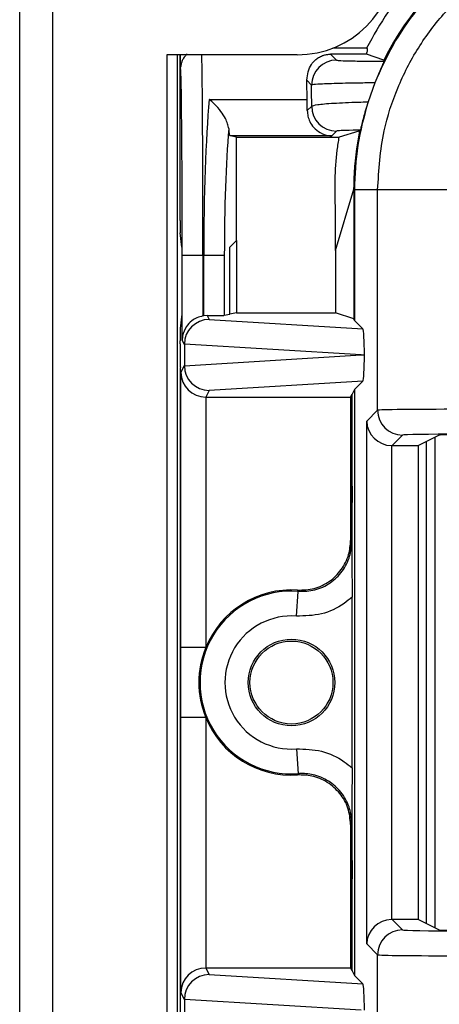
# Model space of a CAD drawing. Units: inches. Extents: x 0.4 to 8, y 0.3 to 10.7.
# Drawn here: x 1.7 to 1.8, y 5.5 to 5.9 of the extents above; entities that cross this region are included whole.
import ezdxf

# ---------------------------------------------------------------- set-up
doc = ezdxf.new("R2010")
doc.units = ezdxf.units.IN
doc.header["$MEASUREMENT"] = 0

msp = doc.modelspace()

# ---------------------------------------------------------------- linework, layer by layer
at = {"color": 7, "linetype": 'Continuous', "lineweight": 25}
for p, q in [((1.658654634787147, 5.084339753205555), (1.658654634787133, 5.950481485489054)), ((1.671777994367295, 5.950481485489055), (1.671777994367333, 5.084339753205555)), ((1.783554107923663, 5.885115446624807), (1.785957390305974, 5.882712164242495)), ((1.797971481419215, 5.885115446624807), (1.783554107923663, 5.885115446624807)), ((1.798048343666784, 5.887551039294729), (1.784496800659732, 5.887551039294729)), ((1.804961026795348, 5.882671737534856), (1.797971481419215, 5.885115446624806)), ((1.770203191217634, 5.884864687588888), (1.717709752897467, 5.884864687588888)), ((1.717709752897467, 5.884864687588888), (1.717709752897467, 5.149956551105889)), ((1.722014214839633, 5.149956551105888), (1.722014214839633, 5.884864687588888)), ((1.723130488584449, 5.81825690161163), (1.723130488584449, 5.884864687588888)), ((1.723261772377918, 5.87904890446406), (1.723261772377918, 5.884864687588888)), ((1.804961026795348, 5.882671737534856), (1.804981049315238, 5.882671737534856)), ((1.775958913354411, 5.872713687290939), (1.773982865653135, 5.874689734992207)), ((1.801359939880065, 5.873588772271265), (1.798635976952037, 5.865952238523485)), ((1.734815815762844, 5.866898359448413), (1.774165062310303, 5.866898359448413)), ((1.774211211395305, 5.862436170666243), (1.775980244626062, 5.864205203897)), ((1.785978721577626, 5.854206726945436), (1.784070224605586, 5.852298229973396)), ((1.794949280031719, 5.854225822381424), (1.787031874122236, 5.851782113291473)), ((1.794949280031719, 5.854225822381424), (1.795217199606418, 5.854225822381424)), ((1.745755148490227, 5.851782113291471), (1.743168257011418, 5.852298229973394)), ((1.784070224605586, 5.852298229973396), (1.743168257011418, 5.852298229973394)), ((1.745755148490227, 5.851782113291471), (1.787031874122236, 5.851782113291473)), ((1.745755148490227, 5.810175699200506), (1.745755148490227, 5.851782113291471)), ((1.785522270096963, 5.806203037638056), (1.792859359196589, 5.830888814937241)), ((1.793150254789614, 5.830597919344217), (1.792859359196589, 5.830888814937241)), ((1.792859359196589, 5.830888814937241), (1.792859359196589, 5.778697839292971)), ((1.802469777180914, 5.830597919344217), (1.793150254789614, 5.830597919344217)), ((1.793150254789614, 5.830597919344217), (1.793150254789614, 5.778116003795364)), ((1.835798033687117, 5.830597919344217), (1.802469777180914, 5.830597919344217)), ((1.802469777180914, 5.741977835178269), (1.802469777180914, 5.830597919344217)), ((1.785522270096963, 5.806203037638056), (1.785522270096868, 5.822511348446556)), ((1.723741369329802, 5.807551039294728), (1.723170319940182, 5.813275928121171)), ((1.743130488584449, 5.807551039294728), (1.745755148490227, 5.810175699200506)), ((1.745755148490227, 5.810175699200506), (1.745755148490227, 5.781141548382921)), ((1.723741369329802, 5.807551039294728), (1.723741369329802, 5.780617896435074)), ((1.743130488584449, 5.780617896435074), (1.743130488584449, 5.807551039294728)), ((1.785522270096963, 5.806203037638056), (1.785522270096963, 5.781141548382921)), ((1.72396017565225, 5.770180250401836), (1.72396017565225, 5.804217705961396)), ((1.732293191677785, 5.804217705961396), (1.72396017565225, 5.804217705961396)), ((1.73257810668344, 5.804217705961396), (1.732293191677785, 5.804217705961396)), ((1.732293191677785, 5.804217705961396), (1.732293191677786, 5.779883867228945)), ((1.740879729167537, 5.804217705961396), (1.73257810668344, 5.804217705961396)), ((1.732578106683439, 5.779929924614973), (1.73257810668344, 5.804217705961396)), ((1.740879729167537, 5.804217705961396), (1.740879729167538, 5.780168842235631)), ((1.723741369329802, 5.780617896435074), (1.723170319940182, 5.774893007608632)), ((1.73403001036517, 5.780038285693059), (1.732578106683439, 5.779929924614973)), ((1.73403001036517, 5.780038285693059), (1.734798127538648, 5.778501934340316)), ((1.734798127538648, 5.778501934340316), (1.796505925163472, 5.774760333421506)), ((1.740879729167538, 5.780168842235631), (1.743130488584449, 5.780617896435074)), ((1.745755148490227, 5.781141548382921), (1.743130488584449, 5.780617896435074)), ((1.745755148490227, 5.781141548382921), (1.785522270096963, 5.781141548382921)), ((1.792859359196589, 5.778697839292971), (1.785522270096963, 5.781141548382921)), ((1.793150254789614, 5.778116003795364), (1.792859359196589, 5.778697839292971)), ((1.796505925163472, 5.774760333421506), (1.793150254789614, 5.778116003795364)), ((1.72481043098065, 5.768479610227308), (1.72396017565225, 5.770180250401836)), ((1.723130488584449, 5.768738648382373), (1.723130488584449, 5.769912034118173)), ((1.72481043098065, 5.768479610227308), (1.72481043098065, 5.759955801695482)), ((1.795870511292854, 5.764217705961395), (1.724810543715764, 5.768526367916786)), ((1.724810543715764, 5.759909044006005), (1.795870511292854, 5.764217705961395)), ((1.795870511292854, 5.764217705961395), (1.797174354855607, 5.764217705961395)), ((1.723210517838622, 5.759406736560913), (1.723305025940264, 5.759217705961396)), ((1.723305025940264, 5.505884372628062), (1.723305025940264, 5.759217705961396)), ((1.723393056171387, 5.757120836171025), (1.72481043098065, 5.759955801695482)), ((1.723393056171387, 5.646598426395776), (1.723393056171387, 5.757120836171025)), ((1.796505925163472, 5.753675078501284), (1.734798127538648, 5.749933477582474)), ((1.796505925163472, 5.753675078501284), (1.793150254789614, 5.750319408127426)), ((1.733392675402029, 5.747294231190763), (1.733392675402029, 5.646598426395776)), ((1.734798127538648, 5.749933477582474), (1.733478421031501, 5.747293863539869)), ((1.733478421031501, 5.747293863539869), (1.791637597705883, 5.747293863539869)), ((1.791637597705883, 5.747293863539869), (1.792190299332631, 5.748399350985323)), ((1.791637597705883, 5.747293863539869), (1.791637597705883, 5.689644717732765)), ((1.793150254789614, 5.750319408127426), (1.792190299332631, 5.748399350985323)), ((1.792190299332631, 5.711428573147288), (1.792190299332631, 5.748399350985323)), ((1.793150254789614, 5.750319408127426), (1.793150254789614, 5.51478267046203)), ((1.798098902848151, 5.737606960845506), (1.802469777180914, 5.741977835178269)), ((1.798098902848151, 5.527495117743951), (1.798098902848151, 5.737606960845506)), ((1.812468254132478, 5.731979358226705), (1.808268884120122, 5.727779988214349)), ((1.82725920643974, 5.731977326103533), (1.818861972197991, 5.727779988214349)), ((1.825575940211812, 5.533966129171707), (1.825575905737545, 5.731135932185869)), ((1.808097379799715, 5.727781458792883), (1.808097379799715, 5.537320619796573)), ((1.808268884120122, 5.727779988214349), (1.818861972197991, 5.727779988214349)), ((1.818861972197991, 5.537322090375108), (1.818861972197991, 5.727779988214349)), ((1.822026025863315, 5.729361533036196), (1.822026025863315, 5.535740545553261)), ((1.791637597705883, 5.689644717732765), (1.792103792207938, 5.689144454280271)), ((1.769860578871806, 5.6592296412342), (1.770608570496756, 5.669201245582891)), ((1.792190299332631, 5.598240115945296), (1.792190299332631, 5.666861962644162)), ((1.733392675402029, 5.646598426395776), (1.723393056171387, 5.646598426395776)), ((1.723393056171387, 5.507981242418431), (1.723393056171387, 5.618503652193681)), ((1.733392675402029, 5.618503652193681), (1.723393056171387, 5.618503652193681)), ((1.733392675402029, 5.618503652193681), (1.733392675402029, 5.517807847398694)), ((1.769860578871806, 5.605872437355258), (1.770608570496756, 5.595900833006566)), ((1.792103792207938, 5.575957624309185), (1.791637597705883, 5.575457360856692)), ((1.791637597705883, 5.575457360856692), (1.791637597705883, 5.517808215049588)), ((1.792190299332631, 5.516702727604134), (1.792190299332631, 5.553673505442209)), ((1.808268884120122, 5.537322090375108), (1.812468254132478, 5.533122720362752)), ((1.818861972197991, 5.537322090375108), (1.808268884120122, 5.537322090375108)), ((1.818861972197991, 5.537322090375108), (1.82725920643974, 5.533124752485924)), ((1.802469777180914, 5.523124243411188), (1.798098902848151, 5.527495117743951)), ((1.802469777180914, 5.434504159245241), (1.802469777180914, 5.523124243411188)), ((1.733478421031501, 5.517808215049588), (1.734798127538648, 5.515168601006982)), ((1.791637597705883, 5.517808215049588), (1.733478421031501, 5.517808215049588)), ((1.791637597705883, 5.517808215049588), (1.792190299332631, 5.516702727604134)), ((1.734798127538648, 5.515168601006982), (1.796505925163472, 5.511427000088172)), ((1.792190299332631, 5.516702727604134), (1.793150254789614, 5.51478267046203)), ((1.793150254789614, 5.51478267046203), (1.796505925163472, 5.511427000088172)), ((1.723210517838622, 5.505695342028544), (1.723305025940264, 5.505884372628062)), ((1.72481043098065, 5.505146276893974), (1.723393056171387, 5.507981242418431)), ((1.72481043098065, 5.505146276893974), (1.72481043098065, 5.496622468362149)), ((1.795870511292845, 5.500884372628062), (1.724810543715764, 5.505193034583453))]:
    msp.add_line(p, q, dxfattribs=at)
at = {"color": 7, "linetype": 'Continuous', "lineweight": 25, "flags": 128}
for points in [[(1.770608570496756, 5.669201245582891), (1.770445005877067, 5.669476343334884), (1.770317510531359, 5.669689144633803)], [(1.770317510531359, 5.595412933955653), (1.770535706688653, 5.595777989816724), (1.770608570496756, 5.595900833006566)]]:
    msp.add_lwpolyline(points, dxfattribs=at)
at = {"color": 7, "linetype": 'Continuous', "lineweight": 25}
for radius in [0.0173939056492296, 0.01666666666666661]:
    msp.add_circle((1.767859359196589, 5.632551039294728), radius, dxfattribs=at)
for centre, radius, start, end in [((1.770203191217466, 5.924234766328889), 0.03937007874050069, 270.0000000002445, 359.9999999999582), ((1.78596095796768, 5.872710119629225), 0.01000204524954998, 90.02043701640365, 179.9795629835544), ((1.78598228923933, 5.864208771558705), 0.01000204524954909, 180.0204370163955, 269.9795629836086), ((1.812471821794183, 5.741981402839973), 0.01000204524954887, 180.0204370163905, 269.9795629836061), ((1.767859359196589, 5.632551039294728), 0.03675317379135974, 85.71015360032803, 274.289846399673), ((1.767859359196589, 5.632551039294728), 0.03721936829341494, 86.21314666930176, 157.825948892679), ((1.767859359196589, 5.632551039294728), 0.02675355456071733, 85.71015360032838, 274.2898463996727), ((1.767859359196589, 5.632551039294728), 0.03721936829341494, 157.825948892679, 202.1740511073193), ((1.767859359196589, 5.632551039294728), 0.03721936829341486, 202.1740511073193, 273.7868533306991), ((1.812471821794184, 5.523120675749482), 0.01000204524955087, 90.02043701640237, 179.9795629835951)]:
    msp.add_arc(centre, radius, start, end, dxfattribs=at)
for centre, major_axis, ratio, start_param, end_param in [((1.909530468341591, 5.830879930149726), (-0.08250207363193708, 0.08250207363193596), 0.9999238504775728, 5.497825219993084, 6.60866086649443), ((1.961314387583598, 5.779096010907719), (-0.1403489018390027, 0.2270815590996023), 0.3819920286122631, 0.8789889947664851, 0.8810180332763011), ((1.723305660567944, 5.804217705961396), (0, 0.07499999999999929), 0.008726867790756015, 4.71238898038469, 6.257791930505878), ((1.773206529673535, 5.804217705961396), (0, 0.08333333333333393), 0.01745506492821912, 5.563734646851903, 5.720197684832807), ((1.739139756447884, 5.804217705961396), (0, 0.08333333333333304), 0.07873979717333174, 0.7194506603282195, 1.570796326794897), ((1.774069209046626, 5.86063029409971), (0, 0.008333333333333748), 0.01745506492822371, 4.930827167145026, 5.56373464685212), ((1.747441378931982, 5.804217705961396), (0, 0.07499999999999929), 0.08748866352592763, 0.8234609332205777, 1.570796326794897), ((1.743180981075706, 5.86063029409971), (0, 0.008333333333333748), 0.08748866352591653, 2.281451461273424, 3.124139361069621), ((1.909530468341591, 5.830879930149726), (-0.08250207363193708, 0.08250207363193596), 0.9999238504775728, 0.5839762268854866, 0.749392239682386), ((1.901748899381417, 5.838661499109899), (0.121213322309822, 0.03669656437075552), 0.5657972191756985, 2.444291460897199, 2.44882072618812), ((1.723174122923403, 5.81825690161163), (0, 0.005000000000000782), 0.008726867790719042, 1.570796326794897, 3.054326190990621), ((1.734798127538648, 5.768503457388752), (0.005516356108995701, 0.00834909391430294), 0.9972461544017666, 0.5851386192612271, 2.151106887993317), ((1.734032645706685, 5.770034537657029), (-0.004472714922462596, 0.008946111164840788), 0.999809635615126, 5.965458148589409, 5.994320025858277), ((1.732578106683439, 5.78018151981187), (0.008333333333333304, 0), 0.01745506492827793, 4.887511151880004, 6.195918844575167), ((1.723174122923403, 5.769912034118173), (0, 0.005000000000000782), 0.008726867790719042, 0.08726646259915632, 1.570796326794897), ((1.796502682200221, 5.764762053104317), (-4.197464621369386e-05, 0.01002081649531839), 0.0668988235112845, 4.657760373440441, 6.215825744322842), ((1.723211939350496, 5.768738648382373), (0, 0.009333333333333194), 0.00872686779074274, 1.570796326794897, 3.124139361066052), ((1.735123448569239, 5.767852765772054), (0.008848837397251952, -0.005674693417693), 0.9334125480727088, 3.676299356652817, 3.6809751156707), ((1.796502682200221, 5.763673358818473), (4.197464621369385e-05, 0.01002081649531661), 0.06689882351129599, 3.208952216447273, 4.767017587326997), ((1.735123448569239, 5.760582646150737), (0.008848837397251952, 0.005674693417691224), 0.9334125480727342, 2.602210191509148, 2.606885950527031), ((1.734798127538648, 5.759931954534038), (-0.005516356108995479, 0.008349093914302053), 0.9972461544018527, 0.9904857655964066, 2.556454034328576), ((1.733392675402029, 5.757120836171025), (0.00974237055980276, -0.002299705050339718), 0.9806753420066693, 3.377802626279945, 4.939872306814872), ((1.733479944079937, 5.757295386820307), (-0.004472714922462818, -0.008946111164840787), 0.9998096356151558, 0.4549666528603313, 0.4635410000753967), ((1.835798033686127, 5.74197072707756), (0.03333333333333344, 0), 0.01221854544976249, 1.570796326794897, 3.124139361069363), ((1.808097379799715, 5.737606960845506), (0.009271553268514587, -0.003840403108082313), 0.9756194433374317, 3.543094528172208, 5.096437562447143), ((1.835798033686127, 5.731972250125996), (0.02333333333333365, 0), 0.01745506492819389, 1.570796326794897, 3.124139361069336), ((1.840584417466661, 5.731969203797121), (0.01333333333333342, 0), 0.01745506492818449, 1.570796326794897, 3.106686068548625), ((1.808271930448997, 5.737781511494789), (-0.007073221891695791, -0.007073221891697123), 0.9996954598817842, 0.768097164125033, 0.7852458701498259), ((1.808097379799715, 5.527495117743951), (0.009271553268514587, 0.003840403108083201), 0.9756194433374803, 1.186747744732359, 2.740090779007327), ((1.808271930448997, 5.527320567094669), (0.007073221891696015, -0.007073221891695349), 0.9996954598818941, 2.356346783439881, 2.373495489464675), ((1.835798033686127, 5.53312982846346), (0.02333333333333365, 0), 0.01745506492823195, 3.15904594610885, 4.71238898038469), ((1.840584417466661, 5.533132874792335), (0.01333333333333342, 0), 0.01745506492811788, 3.17649923862427, 4.71238898038469), ((1.835798033686127, 5.523131351511896), (0.03333333333333344, 0), 0.01221854544973585, 3.159045946109223, 4.71238898038469), ((1.733392675402029, 5.507981242418431), (0.009742370559802758, 0.002299705050340605), 0.980675342006639, 1.343313000364649, 2.905382680899561), ((1.733479944079937, 5.507806691769148), (-0.004472714922462817, 0.008946111164841675), 0.9998096356151357, 5.819644307104236, 5.8282186543193), ((1.734798127538648, 5.505170124055419), (0.005516356108995701, 0.008349093914302051), 0.9972461544018406, 0.5851386192612196, 2.1511068879934), ((1.796502682200221, 5.501428719770985), (-4.197464621369385e-05, 0.01002081649531661), 0.06689882351129561, 4.657760373440254, 6.215825744322854), ((1.723211939350496, 5.496363430207084), (0, 0.009333333333334082), 0.00872686779074191, 0.01745329252374792, 1.570796326794897), ((1.735123448569239, 5.504519432438721), (0.00884883739725195, -0.005674693417692111), 0.9334125480727514, 3.676299356652635, 3.680975115670607)]:
    msp.add_ellipse(centre, major_axis=major_axis, ratio=ratio, start_param=start_param, end_param=end_param, dxfattribs=at)
at = {"color": 8, "linetype": 'Continuous', "lineweight": 25}
for centre, major_axis, ratio, start_param, end_param in [((1.731638676593479, 5.804217705961396), (0, 0.08333333333333304), 0.007854181011683031, 4.71238898038469, 6.028583969502366), ((1.723305660567944, 5.804217705961396), (0, 0.07499999999999929), 0.008726867790756015, 6.257791930505878, 6.350290171433421)]:
    msp.add_ellipse(centre, major_axis=major_axis, ratio=ratio, start_param=start_param, end_param=end_param, dxfattribs=at)
at = {"color": 7, "linetype": 'Continuous', "lineweight": 25}
for points, knots in [([(1.909812479147101, 5.947260143701704), (1.903813785974615, 5.946992701214456), (1.891872793206478, 5.946460330460646), (1.874467841343118, 5.942217542072659), (1.858040602731722, 5.935645885844294), (1.842942136752745, 5.92671782837443), (1.829456888463371, 5.915770664351136), (1.81789068441585, 5.903063946647793), (1.808229075966032, 5.889009409508863), (1.803642008538624, 5.878711825955823), (1.801359939880065, 5.873588772271267)], [0, 0, 0, 0, 0.1292508131056458, 0.2572865422838179, 0.384107457076826, 0.5097138374404825, 0.6341059741241608, 0.7572841690693433, 0.8792487358277159, 1, 1, 1, 1]), ([(1.802469777180914, 5.830597919344217), (1.802974146488158, 5.838555971096936), (1.803861165297474, 5.852551552288729), (1.810158415381939, 5.871682876765516), (1.818393440311303, 5.887846860833354), (1.829335342615106, 5.902363384003701), (1.84250340769986, 5.914875412983383), (1.857615430875311, 5.924960184691117), (1.874164806209749, 5.932361514972909), (1.891741046501832, 5.937037887623413), (1.903788754912555, 5.937639714409749), (1.909812479147101, 5.937940621310403)], [0, 0, 0, 0, 0.1414544616602743, 0.2487716170520635, 0.3560885176070351, 0.4635316585727556, 0.5709681919669504, 0.6782709778993778, 0.7855645374069752, 0.8927845820356944, 1, 1, 1, 1]), ([(1.812609359196589, 5.909913833389859), (1.810594901866375, 5.907342224981162), (1.805095438916279, 5.900321741124954), (1.800781857213752, 5.89250469540711), (1.798048343666784, 5.887551039294729)], [0, 0, 0, 0, 0.3663007367253385, 1, 1, 1, 1]), ([(1.725991246750394, 5.885281541998909), (1.725634465310693, 5.88494253475976), (1.724861277388037, 5.884207865649106), (1.724115450510314, 5.8828990672653), (1.723666256023819, 5.881736337467179), (1.723467253141183, 5.88094998642157), (1.72335712018388, 5.880348364496933), (1.72332673695367, 5.880091971278796), (1.723307935488789, 5.879933312437947)], [0, 0, 0, 0, 0.1692551289205976, 0.3667960464497814, 0.5242975218800872, 0.6472532864292945, 0.7817165949405565, 1, 1, 1, 1]), ([(1.773982865653135, 5.874689734992207), (1.774344867959241, 5.876973837690091), (1.774837613590529, 5.880082883148684), (1.777152726818452, 5.882607529142466), (1.778640685265122, 5.883745483618325), (1.780013594407577, 5.884449523624099), (1.781310151155867, 5.884862299746055), (1.782344213095195, 5.885049736682557), (1.78306864439234, 5.885110478541498), (1.783450801717521, 5.885114389421114), (1.783554107923663, 5.885115446624807)], [0, 0, 0, 0, 0.4666702977974557, 0.6352162586083266, 0.7537734085642326, 0.8603410209110759, 0.9239656733058523, 0.9612447696759253, 0.9895235403088419, 1, 1, 1, 1]), ([(1.798048343666784, 5.887551039294729), (1.798143943801567, 5.887507180125707), (1.798351826414059, 5.887411808307888), (1.798342350471687, 5.886643234847802), (1.798095479627623, 5.88562625495787), (1.797971481419215, 5.885115446624806)], [0, 0, 0, 0, 0.2976401749917205, 0.6472189322762587, 0.9999999999999999, 0.9999999999999999, 0.9999999999999999, 0.9999999999999999]), ([(1.785957390305974, 5.882712164242495), (1.786332673062419, 5.88265540888889), (1.787083300024194, 5.882541888888545), (1.792222567989958, 5.882393002170911), (1.798616142598579, 5.882294370683169), (1.803345830557947, 5.882259975561254), (1.805088394123639, 5.882247303332811)], [0, 0, 0, 0, 0.2796674250915822, 0.5593806429914048, 0.8376621788884089, 1, 1, 1, 1]), ([(1.80508839412364, 5.882247303332811), (1.805052152648752, 5.882147132012523), (1.804979577029284, 5.881946533233215), (1.80431780259631, 5.880510121808257), (1.803367562281859, 5.878400669091681), (1.802327902763076, 5.87599347644942), (1.801656255629565, 5.874324907647305), (1.801359939880069, 5.873588772271275)], [0, 0, 0, 0, 0.2117832498937347, 0.4241080309611906, 0.6275718019403058, 0.835692977553709, 1, 1, 1, 1]), ([(1.801359939880065, 5.873588772271267), (1.799168819440399, 5.873563695251425), (1.792961093063542, 5.873492648824806), (1.784440461698865, 5.873299436843833), (1.777482415162408, 5.873013139567412), (1.776466558924211, 5.872813467692058), (1.77595891335441, 5.872713687290929)], [0, 0, 0, 0, 0.1536204535479409, 0.4352265280587865, 0.7177703495914833, 1, 1, 1, 1]), ([(1.775980244626062, 5.864205203897), (1.775974306930989, 5.866515969261282), (1.775967022814722, 5.869350719678121), (1.775960178484108, 5.872189041995883), (1.775958913354411, 5.872713687290939)], [0, 0, 0, 0, 0.8151565480171017, 0.9999999999999999, 0.9999999999999999, 0.9999999999999999, 0.9999999999999999]), ([(1.742628391978107, 5.855194206932091), (1.742521373670892, 5.855834489385184), (1.74230793102843, 5.857111500601926), (1.741209963789453, 5.859544557492459), (1.73940215005551, 5.862408959325208), (1.737127027174704, 5.864999508656753), (1.735497803875605, 5.86639295573232), (1.734831292675773, 5.866886889909338), (1.734815815762844, 5.866898359448413)], [0, 0, 0, 0, 0.1535964158135117, 0.3063403422940823, 0.5234461649489772, 0.804875319589455, 0.9954690518484147, 1, 1, 1, 1]), ([(1.775980244626062, 5.864205203897), (1.77648461720892, 5.86442603129198), (1.777493834541668, 5.864867892808914), (1.784400249776458, 5.865447532659741), (1.792162632362852, 5.865790391362232), (1.797343405711794, 5.865919921537564), (1.798635976952038, 5.865952238523485)], [0, 0, 0, 0, 0.3002054050128541, 0.6006918465055539, 0.9003750597761134, 1, 1, 1, 1]), ([(1.798635976952038, 5.865952238523485), (1.798286009168972, 5.864820366908561), (1.797586956235231, 5.862559478303047), (1.7967402385851, 5.85945695245089), (1.796089331224824, 5.856892668176072), (1.795634059144749, 5.855000681366355), (1.795544607233242, 5.854721028359935), (1.795496565267051, 5.854570835031997)], [0, 0, 0, 0, 0.1782607572254591, 0.3560719338721336, 0.5463337014253415, 0.756349298623147, 1, 1, 1, 1]), ([(1.774211211395305, 5.862436170666243), (1.774264063623648, 5.861671337984298), (1.774369642691945, 5.860143487134985), (1.775253226028013, 5.857751997744198), (1.776880696811552, 5.855337980153868), (1.77964824932443, 5.853163649109429), (1.78222155128109, 5.852393867545766), (1.783808357185293, 5.852302938020096), (1.784052515939157, 5.852298548352935), (1.784070224605586, 5.852298229973396)], [0, 0, 0, 0, 0.1262116530064943, 0.2521238772760567, 0.4173062705904156, 0.6429838966662303, 0.9450989260045414, 0.996018062876701, 1, 1, 1, 1]), ([(1.795496565267051, 5.854570835031997), (1.79450065210351, 5.854553750358368), (1.791210806785567, 5.854497313777746), (1.787107731242747, 5.854375317104645), (1.786355041416528, 5.854262921169023), (1.785978721577626, 5.854206726945436)], [0, 0, 0, 0, 0.1783680826243552, 0.5892114121733828, 1, 1, 1, 1]), ([(1.785522270096868, 5.822511348446556), (1.785426559398873, 5.826516488356093), (1.78523478555204, 5.834541516943677), (1.785877236695114, 5.844330486870702), (1.786762396492965, 5.850042998851809), (1.787031874122236, 5.851782113291473)], [0, 0, 0, 0, 0.4093355105351456, 0.8201783828160845, 1, 1, 1, 1]), ([(1.792934818954367, 5.835084313093128), (1.792916554523143, 5.834524199677912), (1.792880025359021, 5.833403963596119), (1.792852412594856, 5.831889837231715), (1.792843579367985, 5.831206510792425), (1.792839210045019, 5.830868505899298)], [0, 0, 0, 0, 0.335700611069496, 0.6714067668847052, 1, 1, 1, 1]), ([(1.732293191677786, 5.779883867228945), (1.731466310796145, 5.779673389458794), (1.729817520294029, 5.779253699324411), (1.727446903165578, 5.777765780791871), (1.725225300637999, 5.775352728330461), (1.724153553192196, 5.772627347761668), (1.723966101163293, 5.770778395343541), (1.723960351081707, 5.7701979589575), (1.72396017565225, 5.770180250401836)], [0, 0, 0, 0, 0.1545053148415522, 0.3080817337701062, 0.5398057022972599, 0.8556575285195406, 0.9955962500764064, 1, 1, 1, 1]), ([(1.792103792207939, 5.689144454280271), (1.792103964303489, 5.689172344400882), (1.792107741172899, 5.689784430786863), (1.792137161285661, 5.694582204807201), (1.792180068821459, 5.701578988803329), (1.792187851194306, 5.709071589755524), (1.792190299332631, 5.711428573147288)], [0, 0, 0, 0, 0.004147964997021427, 0.09103269719308273, 0.7140617990947172, 1, 1, 1, 1]), ([(1.792190299332631, 5.711428573147288), (1.792188652880986, 5.709443278433536), (1.792185321569854, 5.705426376752283), (1.792164018963746, 5.699811560920677), (1.792141548273352, 5.695384081704324), (1.792123550073123, 5.692426605433832), (1.79211375700646, 5.690670858871443), (1.792111114122857, 5.689135560883196), (1.792120557065603, 5.684594353158276), (1.792161162948224, 5.679973363043717), (1.792185270842288, 5.672740409768835), (1.792188701874192, 5.668729436642367), (1.792190299332631, 5.666861962644162)], [0, 0, 0, 0, 0.1221076258408048, 0.2470637352410919, 0.3726928079434502, 0.4374163028853083, 0.4695321620594537, 0.5001716437452256, 0.5306293093429981, 0.7524293882190152, 0.8847332889941131, 1, 1, 1, 1]), ([(1.770317510531359, 5.669689144633803), (1.772575582637252, 5.669761227114745), (1.777091731589811, 5.669905392227963), (1.783300874190503, 5.672950277897501), (1.788144636045868, 5.677714684176399), (1.791125415849451, 5.68356994013402), (1.791476138390623, 5.687729715435957), (1.791637597705883, 5.689644717732765)], [0, 0, 0, 0, 0.2060613985877859, 0.4121232297967722, 0.6181753188424043, 0.8242224427231368, 1, 1, 1, 1]), ([(1.770608570496756, 5.669201245582891), (1.772867250891929, 5.669253402960492), (1.77738455300373, 5.669357716360691), (1.783620523956031, 5.672347878932526), (1.788505456270978, 5.677069532542016), (1.791566724956872, 5.682951853652398), (1.791932624830253, 5.687170825822336), (1.792103792207938, 5.689144454280271)], [0, 0, 0, 0, 0.2049727927909118, 0.4099402605675827, 0.614895847849625, 0.8198488913084633, 1, 1, 1, 1]), ([(1.792190299332631, 5.666861962644162), (1.791161404905569, 5.666010760120164), (1.787546813343325, 5.663020414969023), (1.780009008273611, 5.659474686053988), (1.773243386271302, 5.659311322782819), (1.769860578871806, 5.6592296412342)], [0, 0, 0, 0, 0.1659431344161537, 0.5829720112159652, 1, 1, 1, 1]), ([(1.723393056171387, 5.618503652193681), (1.723393074423885, 5.618895394586696), (1.723393240556136, 5.622460991379793), (1.72339851681501, 5.630851700868272), (1.723393924237598, 5.639829070558328), (1.72339318028465, 5.645630566075567), (1.723393056171387, 5.646598426395776)], [0, 0, 0, 0, 0.04181664193851941, 0.3806105416536582, 0.8966675958452587, 1, 1, 1, 1]), ([(1.769860578871806, 5.605872437355258), (1.773243386271301, 5.605790755806638), (1.780009008273611, 5.605627392535467), (1.787546813343325, 5.602081663620432), (1.791161404905569, 5.599091318469292), (1.792190299332631, 5.598240115945296)], [0, 0, 0, 0, 0.4170279887840292, 0.834056865583848, 1, 1, 1, 1]), ([(1.792190299332631, 5.598240115945296), (1.792188652462432, 5.596254841886503), (1.792185320288161, 5.592237962387259), (1.792164016885937, 5.586623134483913), (1.792141536251647, 5.582196237762193), (1.792123556065561, 5.579238867748871), (1.792113759430683, 5.577487898652604), (1.792111115582253, 5.575954024676546), (1.792120541880336, 5.571410667143061), (1.792161161708903, 5.566785906756821), (1.79218527205698, 5.559552013958841), (1.792188702245857, 5.555541015571015), (1.792190299332631, 5.553673505442209)], [0, 0, 0, 0, 0.1221069949388306, 0.247063664843476, 0.3726936062891814, 0.4374178801626197, 0.469468329411765, 0.4999249494972087, 0.5305654960121216, 0.7524287380203812, 0.8847314821288441, 1, 1, 1, 1]), ([(1.791637597705883, 5.575457360856692), (1.79141653834538, 5.577705742114335), (1.790974419160281, 5.582202509349886), (1.787526099028629, 5.588196995890487), (1.782452189108803, 5.592715517138705), (1.776412851775802, 5.595303078759823), (1.772238995274938, 5.595378303395309), (1.770317510531359, 5.595412933955653)], [0, 0, 0, 0, 0.2060613986111579, 0.4121232298285615, 0.6181753191381194, 0.8242224429981837, 1, 1, 1, 1]), ([(1.792103792207938, 5.575957624309185), (1.791932585230186, 5.577931793063791), (1.791566600704812, 5.582151920211308), (1.7885060341117, 5.588024662085648), (1.783618366274342, 5.592783638703618), (1.777697922985235, 5.595494674291578), (1.773179992218146, 5.596052770868578), (1.770941346247093, 5.595920495761849), (1.770608570496756, 5.595900833006566)], [0, 0, 0, 0, 0.1800846277313157, 0.384962037599948, 0.5898419903529962, 0.7947338192164841, 0.969487088082604, 1, 1, 1, 1]), ([(1.792190299332631, 5.553673505442209), (1.792187851194306, 5.556030488833978), (1.792180068821459, 5.563523089786221), (1.79213716128566, 5.570519873782297), (1.792107741172899, 5.575317647802652), (1.792103964303489, 5.575929734188578), (1.792103792207939, 5.575957624309188)], [0, 0, 0, 0, 0.2859382009063802, 0.9089673028140208, 0.9958520350029721, 1, 1, 1, 1])]:
    msp.add_open_spline(points, degree=3, knots=knots, dxfattribs=at)
msp.add_open_spline([(1.798635976952038, 5.865952238523485), (1.797040112876545, 5.860165608303069), (1.79384838472556, 5.848592347862236), (1.793382964768263, 5.836596062183556), (1.793150254789614, 5.830597919344217)], degree=3, dxfattribs=at)

doc.saveas('drawing.dxf')
